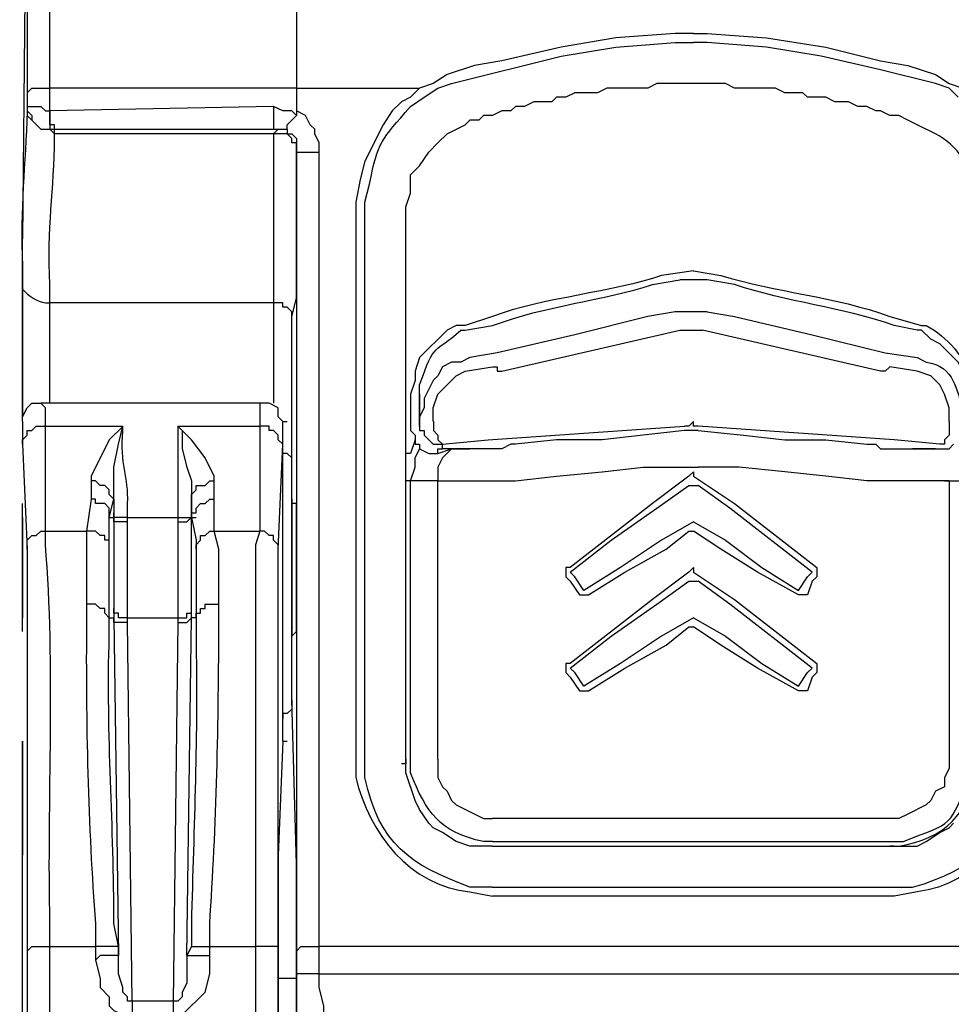
# Model space of a CAD drawing. Units: millimetres. Extents: x 0 to 3022, y 0 to 2100.
# Drawn here: x 1469 to 1504, y 1329 to 1365 of the extents above; entities that cross this region are included whole.
import ezdxf

# ---------------------------------------------------------------- set-up
doc = ezdxf.new("R2010")
doc.units = ezdxf.units.MM
doc.header["$LTSCALE"] = 7.5
doc.layers.add('TK1', color=7, linetype='Continuous', lineweight=25)

msp = doc.modelspace()

# ---------------------------------------------------------------- linework, layer by layer
at = {"layer": 'TK1'}
for p, q in [((1494.54, 1364.175), (1494.032, 1364.175)), ((1496.743, 1364.005), (1494.54, 1364.175)), ((1498.774, 1363.666), (1496.743, 1364.005)), ((1500.976, 1363.158), (1498.774, 1363.666)), ((1503.007, 1362.65), (1500.976, 1363.158)), ((1491.323, 1352.999), (1493.525, 1353.506)), ((1493.525, 1353.506), (1494.371, 1353.506)), ((1486.92, 1351.982), (1491.323, 1352.999)), ((1501.144, 1352.66), (1502.329, 1352.49)), ((1503.516, 1350.12), (1503.516, 1349.611)), ((1503.516, 1349.611), (1503.346, 1349.442)), ((1503.346, 1349.442), (1503.346, 1349.272)), ((1503.346, 1349.272), (1503.177, 1349.272)), ((1495.388, 1346.902), (1494.201, 1347.748)), ((1503.516, 1347.918), (1503.516, 1337.589)), ((1498.435, 1344.532), (1495.388, 1346.902)), ((1495.388, 1343.345), (1494.201, 1344.193)), ((1498.435, 1340.975), (1495.388, 1343.345)), ((1484.55, 1337.589), (1484.55, 1336.911)), ((1503.516, 1337.589), (1503.516, 1337.25)), ((1503.516, 1337.25), (1503.346, 1336.911)), ((1484.55, 1336.911), (1484.719, 1336.572)), ((1503.346, 1336.911), (1503.346, 1336.572)), ((1484.719, 1336.572), (1484.889, 1336.403)), ((1484.889, 1336.403), (1485.058, 1336.065)), ((1503.007, 1336.403), (1502.838, 1336.065)), ((1503.346, 1336.572), (1503.007, 1336.403)), ((1485.058, 1336.065), (1485.228, 1335.896)), ((1502.838, 1336.065), (1502.668, 1335.896)), ((1485.228, 1335.896), (1486.243, 1335.387)), ((1501.992, 1335.557), (1501.653, 1335.387)), ((1502.668, 1335.896), (1501.992, 1335.557)), ((1486.243, 1335.387), (1486.582, 1335.387)), ((1501.653, 1335.387), (1501.314, 1335.387)), ((1503.516, 1335.048), (1503.685, 1335.218)), ((1502.668, 1334.541), (1503.177, 1334.879)), ((1503.177, 1334.879), (1503.516, 1335.048)), ((1502.33, 1334.372), (1502.668, 1334.541)), ((1486.582, 1334.372), (1501.483, 1334.372)), ((1501.483, 1334.372), (1502.33, 1334.372))]:
    msp.add_line(p, q, dxfattribs=at)
for points in [[(1469.31, 1374.842), (1469.14, 1356.893)], [(1470.157, 1362.481), (1470.157, 1373.318), (1479.301, 1373.487)], [(1469.31, 1373.148), (1469.31, 1362.311)], [(1494.033, 1364.514), (1493.355, 1364.514), (1491.153, 1364.344), (1489.122, 1364.005), (1486.92, 1363.497), (1485.904, 1363.327), (1484.889, 1362.989)], [(1494.033, 1364.514), (1494.54, 1364.514), (1496.743, 1364.344), (1498.943, 1364.005), (1500.976, 1363.497), (1501.992, 1363.327), (1503.007, 1362.989)], [(1485.058, 1362.65), (1489.122, 1363.666), (1491.153, 1364.005), (1493.355, 1364.175), (1494.033, 1364.175)], [(1484.889, 1362.989), (1484.38, 1362.65), (1483.873, 1362.481)], [(1503.007, 1362.989), (1503.516, 1362.65), (1504.023, 1362.481)], [(1484.043, 1362.142), (1484.55, 1362.481), (1485.058, 1362.65)], [(1502.329, 1361.126), (1501.992, 1361.296), (1501.653, 1361.465), (1501.314, 1361.465), (1500.975, 1361.635), (1500.805, 1361.635), (1500.467, 1361.803), (1500.128, 1361.803), (1499.789, 1361.972), (1499.282, 1361.972), (1498.943, 1362.142), (1498.265, 1362.142), (1498.096, 1362.311), (1497.419, 1362.311), (1497.08, 1362.481), (1495.556, 1362.481), (1495.218, 1362.65), (1492.677, 1362.65), (1492.338, 1362.481), (1490.816, 1362.481), (1490.477, 1362.311), (1489.629, 1362.311), (1489.292, 1362.142), (1488.953, 1362.142), (1488.783, 1361.972), (1488.105, 1361.972), (1487.767, 1361.803), (1487.428, 1361.803), (1487.259, 1361.635), (1486.92, 1361.635), (1486.582, 1361.465), (1486.243, 1361.465), (1486.074, 1361.296), (1485.735, 1361.296), (1485.565, 1361.126)], [(1503.853, 1362.142), (1503.516, 1362.481), (1503.007, 1362.65)], [(1469.31, 1362.311), (1469.479, 1362.481), (1470.156, 1362.481)], [(1469.31, 1362.311), (1469.31, 1361.972)], [(1479.301, 1362.481), (1470.156, 1362.481)], [(1470.157, 1361.635), (1470.157, 1361.635), (1470.157, 1362.481)], [(1479.302, 1362.481), (1479.302, 1361.635)], [(1469.31, 1361.972), (1469.31, 1361.635), (1469.479, 1361.465), (1469.479, 1361.296), (1469.818, 1360.957), (1470.156, 1360.957)], [(1469.31, 1361.972), (1469.31, 1361.803), (1469.818, 1361.803), (1469.987, 1361.635), (1470.156, 1361.635)], [(1469.31, 1361.972), (1469.31, 1361.803)], [(1469.31, 1361.803), (1469.31, 1361.465), (1469.818, 1360.957), (1470.156, 1360.957), (1470.326, 1360.787)], [(1470.326, 1360.957), (1470.326, 1361.126), (1470.156, 1361.126), (1470.156, 1361.635)], [(1470.156, 1361.635), (1470.156, 1360.957)], [(1478.455, 1361.803), (1470.157, 1361.635)], [(1479.301, 1361.465), (1479.131, 1361.635), (1478.792, 1361.635), (1478.453, 1361.803)], [(1478.455, 1361.803), (1478.455, 1360.957), (1478.624, 1360.957)], [(1478.962, 1360.957), (1478.962, 1361.126), (1479.301, 1361.465)], [(1479.301, 1361.635), (1479.301, 1361.465)], [(1507.749, 1330.647), (1480.148, 1330.647), (1480.148, 1360.111), (1480.148, 1360.448), (1479.979, 1360.787), (1479.979, 1360.957), (1479.809, 1361.126), (1479.64, 1361.465), (1479.302, 1361.635)], [(1483.365, 1358.078), (1483.534, 1358.587), (1483.534, 1359.263), (1483.873, 1359.602), (1484.211, 1360.111), (1484.55, 1360.448), (1484.889, 1360.787), (1485.565, 1361.126)], [(1470.156, 1360.957), (1470.326, 1360.957)], [(1470.326, 1360.957), (1478.623, 1360.957)], [(1470.326, 1360.787), (1470.326, 1360.957)], [(1478.455, 1360.787), (1470.326, 1360.787)], [(1478.624, 1360.957), (1478.453, 1360.787)], [(1479.301, 1360.111), (1479.301, 1360.448), (1479.131, 1360.448), (1479.131, 1360.618), (1478.962, 1360.787), (1478.453, 1360.787)], [(1478.624, 1360.957), (1478.962, 1360.957)], [(1478.962, 1360.957), (1478.962, 1360.787), (1479.131, 1360.787), (1479.301, 1360.618), (1479.301, 1360.111)], [(1479.301, 1360.111), (1479.301, 1330.477)], [(1479.301, 1360.111), (1480.147, 1360.111)], [(1481.84, 1337.589), (1481.84, 1358.248)], [(1483.365, 1337.42), (1483.365, 1358.078)], [(1483.365, 1337.589), (1483.365, 1358.078)], [(1494.54, 1355.369), (1493.523, 1355.369)], [(1469.142, 1355.199), (1469.142, 1350.289)], [(1470.157, 1350.797), (1470.157, 1354.523)], [(1478.455, 1354.523), (1470.157, 1354.523)], [(1478.455, 1354.523), (1478.455, 1350.797)], [(1479.131, 1354.014), (1479.131, 1354.184), (1478.962, 1354.353), (1478.792, 1354.353), (1478.792, 1354.523), (1478.455, 1354.523)], [(1493.355, 1354.184), (1492.34, 1354.014), (1489.63, 1353.336), (1486.752, 1352.66)], [(1494.54, 1354.184), (1493.355, 1354.184)], [(1494.54, 1354.184), (1495.557, 1354.014), (1498.435, 1353.336), (1501.144, 1352.66)], [(1485.565, 1353.675), (1485.228, 1353.675), (1484.889, 1353.506), (1483.872, 1352.49), (1483.704, 1351.982), (1483.704, 1351.644), (1483.534, 1351.136)], [(1500.976, 1351.982), (1496.573, 1352.999), (1494.371, 1353.506)], [(1504.023, 1351.136), (1504.023, 1351.982), (1503.853, 1352.321), (1503.177, 1352.999), (1502.838, 1353.168), (1502.499, 1353.506), (1502.329, 1353.506)], [(1485.735, 1352.49), (1485.396, 1352.321), (1485.057, 1352.321), (1484.719, 1352.151), (1484.55, 1351.814), (1484.38, 1351.644), (1484.041, 1350.966), (1484.041, 1350.627), (1483.872, 1350.289)], [(1486.752, 1352.66), (1485.735, 1352.49)], [(1484.38, 1350.12), (1484.38, 1350.459), (1484.38, 1350.627), (1484.55, 1351.136), (1485.228, 1351.814), (1485.565, 1351.982), (1486.582, 1352.151)], [(1486.582, 1352.151), (1486.752, 1352.151), (1486.752, 1351.982), (1486.921, 1351.982)], [(1501.314, 1352.151), (1501.144, 1351.982), (1500.976, 1351.982)], [(1502.33, 1351.982), (1501.314, 1352.151)], [(1503.516, 1350.459), (1503.516, 1350.627), (1503.346, 1351.136), (1503.177, 1351.475), (1502.838, 1351.814), (1502.329, 1351.982)], [(1483.534, 1351.136), (1483.534, 1349.95)], [(1483.872, 1351.136), (1483.872, 1350.289)], [(1483.872, 1349.95), (1483.872, 1351.136)], [(1469.14, 1350.12), (1469.14, 1350.289), (1469.309, 1350.627), (1469.478, 1350.797), (1469.817, 1350.797)], [(1477.946, 1350.797), (1469.817, 1350.797)], [(1469.987, 1349.95), (1469.987, 1350.627), (1469.817, 1350.797)], [(1477.945, 1350.797), (1477.945, 1349.95)], [(1478.792, 1350.12), (1478.623, 1350.289), (1478.623, 1350.627), (1478.284, 1350.797), (1477.945, 1350.797)], [(1483.872, 1350.289), (1483.872, 1349.95)], [(1503.516, 1350.12), (1503.516, 1350.459)], [(1469.14, 1349.272), (1469.14, 1349.442), (1469.31, 1349.611), (1469.31, 1349.781), (1469.479, 1349.781), (1469.649, 1349.95), (1469.987, 1349.95)], [(1469.142, 1350.12), (1469.142, 1349.95)], [(1469.987, 1346.056), (1469.987, 1349.95)], [(1469.987, 1349.95), (1472.865, 1349.95)], [(1472.867, 1349.95), (1472.358, 1349.442), (1471.68, 1348.087), (1471.68, 1347.918), (1471.68, 1347.241)], [(1472.526, 1347.241), (1472.526, 1348.426), (1472.696, 1349.272), (1472.865, 1349.95)], [(1476.253, 1347.918), (1476.253, 1348.087), (1475.914, 1348.765), (1475.406, 1349.442), (1474.898, 1349.95), (1477.946, 1349.95)], [(1474.898, 1349.95), (1475.066, 1349.781), (1475.066, 1349.103), (1475.236, 1348.426), (1475.405, 1347.918), (1475.405, 1347.241)], [(1477.946, 1349.95), (1477.946, 1346.056)], [(1478.792, 1349.272), (1478.623, 1349.442), (1478.623, 1349.611), (1478.453, 1349.781), (1478.285, 1349.781), (1478.285, 1349.95), (1477.946, 1349.95)], [(1478.623, 1345.378), (1478.792, 1349.272), (1478.792, 1350.12), (1478.962, 1350.12)], [(1478.792, 1347.072), (1478.792, 1350.12)], [(1483.534, 1349.95), (1483.534, 1349.781), (1483.704, 1349.611), (1483.704, 1349.442)], [(1483.872, 1349.95), (1483.872, 1349.781), (1484.041, 1349.781), (1484.041, 1349.611), (1484.38, 1349.272), (1484.719, 1349.272)], [(1484.382, 1350.12), (1484.382, 1349.781), (1484.55, 1349.611), (1484.55, 1349.442), (1484.719, 1349.272)], [(1486.413, 1349.442), (1493.694, 1349.95)], [(1493.694, 1349.781), (1492.17, 1349.611), (1490.646, 1349.442), (1488.953, 1349.442), (1487.428, 1349.272)], [(1494.201, 1349.781), (1493.693, 1349.781)], [(1494.201, 1349.95), (1494.033, 1349.95), (1494.033, 1350.12), (1493.864, 1349.95), (1493.694, 1349.95)], [(1501.483, 1349.442), (1494.201, 1349.95)], [(1494.201, 1349.781), (1495.895, 1349.611), (1497.419, 1349.442), (1498.943, 1349.442), (1500.467, 1349.272)], [(1483.704, 1349.442), (1483.535, 1348.935), (1483.366, 1348.935)], [(1483.704, 1349.442), (1483.704, 1349.272)], [(1483.704, 1349.442), (1483.704, 1349.442)], [(1483.704, 1349.272), (1483.704, 1349.442)], [(1484.719, 1349.272), (1486.413, 1349.442)], [(1503.177, 1349.272), (1501.483, 1349.442)], [(1479.133, 1348.596), (1479.133, 1348.765), (1478.963, 1348.935), (1478.794, 1348.935), (1478.794, 1349.103)], [(1483.534, 1347.918), (1483.704, 1348.426), (1483.704, 1348.765), (1483.872, 1349.103)], [(1483.704, 1349.272), (1483.872, 1349.272), (1483.872, 1349.103)], [(1483.872, 1349.103), (1484.211, 1348.935), (1484.55, 1348.935)], [(1484.55, 1348.935), (1485.058, 1349.103), (1484.719, 1348.765), (1484.55, 1348.426), (1484.55, 1347.918)], [(1484.55, 1348.935), (1484.55, 1349.103), (1484.719, 1349.103)], [(1487.428, 1349.272), (1487.259, 1349.272), (1486.92, 1349.103), (1485.904, 1349.103), (1485.735, 1349.103), (1485.058, 1349.103), (1484.719, 1349.103), (1484.719, 1349.272)], [(1485.058, 1349.103), (1485.058, 1349.103)], [(1485.058, 1349.103), (1485.735, 1349.103)], [(1500.467, 1349.272), (1500.805, 1349.272), (1500.975, 1349.103), (1502.161, 1349.103)], [(1502.161, 1349.103), (1502.838, 1349.103)], [(1502.161, 1349.103), (1502.329, 1349.103)], [(1503.007, 1349.103), (1502.161, 1349.103)], [(1502.838, 1349.103), (1503.177, 1349.103)], [(1503.007, 1349.103), (1502.838, 1349.103)], [(1503.177, 1349.103), (1503.516, 1349.103), (1503.685, 1349.272)], [(1487.428, 1347.918), (1488.953, 1348.087), (1490.646, 1348.257), (1492.17, 1348.426), (1493.864, 1348.426), (1494.201, 1348.426)], [(1500.467, 1347.918), (1498.943, 1348.087), (1497.419, 1348.257), (1495.726, 1348.426), (1494.201, 1348.426)], [(1494.033, 1348.257), (1493.864, 1348.087), (1492.509, 1347.072), (1489.461, 1344.701), (1489.292, 1344.701), (1489.292, 1344.362), (1489.461, 1344.193), (1489.8, 1343.684), (1490.138, 1343.684), (1491.492, 1344.532), (1493.016, 1345.378), (1493.864, 1346.056), (1494.033, 1346.056)], [(1494.033, 1348.257), (1494.033, 1348.087), (1495.557, 1347.072), (1498.604, 1344.701)], [(1472.528, 1347.241), (1472.357, 1347.411), (1472.357, 1347.58), (1472.189, 1347.748), (1472.019, 1347.748), (1471.85, 1347.918), (1471.68, 1347.918)], [(1475.405, 1347.241), (1475.405, 1347.411), (1475.575, 1347.58), (1475.575, 1347.748), (1475.914, 1347.748), (1476.083, 1347.918), (1476.253, 1347.918)], [(1476.253, 1347.241), (1476.253, 1347.918)], [(1483.534, 1347.918), (1483.365, 1347.918)], [(1483.534, 1337.589), (1483.534, 1347.918)], [(1484.55, 1347.918), (1483.534, 1347.918)], [(1484.55, 1347.918), (1484.55, 1347.918)], [(1484.55, 1337.589), (1484.55, 1347.918)], [(1489.461, 1344.532), (1490.985, 1345.717), (1492.677, 1346.902), (1493.864, 1347.748)], [(1493.864, 1347.748), (1494.201, 1347.748)], [(1503.514, 1347.918), (1503.346, 1347.918)], [(1503.346, 1347.918), (1503.516, 1347.918)], [(1503.516, 1347.918), (1504.362, 1347.918)], [(1471.68, 1347.241), (1471.511, 1346.056)], [(1472.358, 1346.563), (1472.358, 1346.902), (1472.189, 1347.072), (1471.85, 1347.072), (1471.85, 1347.241), (1471.68, 1347.241)], [(1472.358, 1346.563), (1472.528, 1347.241)], [(1472.526, 1347.241), (1472.526, 1346.733), (1472.526, 1346.563)], [(1475.405, 1347.241), (1475.405, 1346.563)], [(1475.405, 1346.563), (1475.405, 1346.733), (1475.405, 1347.241)], [(1475.406, 1346.563), (1475.406, 1346.733), (1475.576, 1346.733), (1475.576, 1346.902), (1475.744, 1347.072), (1475.914, 1347.072), (1476.083, 1347.241), (1476.253, 1347.241)], [(1476.253, 1346.056), (1476.253, 1347.241)], [(1469.14, 1342.33), (1469.14, 1347.072)], [(1472.358, 1345.378), (1472.358, 1346.563), (1472.528, 1346.563), (1472.528, 1343.177), (1472.528, 1342.838)], [(1473.035, 1346.563), (1472.526, 1346.563), (1472.526, 1346.733)], [(1473.035, 1346.394), (1472.526, 1346.394), (1472.526, 1346.563)], [(1473.035, 1346.394), (1473.035, 1346.563), (1474.898, 1346.563)], [(1474.897, 1346.563), (1475.405, 1346.563), (1475.405, 1346.733)], [(1474.898, 1346.394), (1475.237, 1346.394), (1475.405, 1346.563)], [(1474.898, 1346.563), (1474.898, 1346.394)], [(1475.406, 1346.563), (1475.576, 1345.717), (1475.576, 1345.378)], [(1475.406, 1342.838), (1475.406, 1343.177), (1475.406, 1346.563), (1475.576, 1346.563)], [(1473.035, 1342.838), (1473.035, 1346.394)], [(1474.898, 1346.394), (1474.898, 1342.838)], [(1494.033, 1346.394), (1492.847, 1345.717), (1491.324, 1344.7), (1489.968, 1343.854)], [(1494.033, 1346.394), (1495.218, 1345.717), (1496.573, 1344.7), (1497.928, 1343.854)], [(1469.31, 1345.378), (1469.31, 1345.717), (1469.479, 1345.887), (1469.649, 1345.887), (1469.818, 1346.056), (1469.987, 1346.056)], [(1469.987, 1346.056), (1471.511, 1346.056), (1471.511, 1343.345)], [(1472.358, 1345.378), (1472.358, 1345.717), (1472.189, 1345.717), (1472.189, 1345.887), (1472.019, 1345.887), (1471.85, 1346.056), (1471.511, 1346.056)], [(1475.576, 1345.378), (1475.576, 1345.548), (1475.744, 1345.717), (1475.744, 1345.887), (1475.914, 1345.887), (1476.083, 1346.056), (1476.253, 1346.056)], [(1478.623, 1345.378), (1478.623, 1345.548), (1478.453, 1345.717), (1478.453, 1345.887), (1478.284, 1345.887), (1478.114, 1346.056), (1477.946, 1346.056)], [(1497.928, 1343.684), (1496.404, 1344.532), (1495.049, 1345.378), (1494.033, 1346.056)], [(1472.358, 1342.838), (1472.358, 1345.378)], [(1475.576, 1345.378), (1475.576, 1342.838)], [(1494.033, 1344.701), (1493.864, 1344.532), (1492.509, 1343.515), (1489.461, 1341.145), (1489.292, 1341.145), (1489.292, 1340.806), (1489.461, 1340.636), (1489.8, 1340.129), (1490.138, 1340.129), (1491.492, 1340.975), (1493.016, 1341.823), (1493.864, 1342.499), (1494.033, 1342.499)], [(1489.461, 1344.701), (1489.461, 1344.701)], [(1489.461, 1344.701), (1489.461, 1344.701)], [(1494.033, 1344.701), (1494.033, 1344.532), (1495.557, 1343.515), (1498.604, 1341.145)], [(1498.604, 1344.701), (1498.604, 1344.362)], [(1489.461, 1344.532), (1489.461, 1344.532)], [(1489.968, 1343.854), (1489.63, 1344.362), (1489.461, 1344.532)], [(1497.928, 1343.854), (1498.267, 1344.362), (1498.435, 1344.532)], [(1498.604, 1344.362), (1498.435, 1344.193), (1498.267, 1343.684)], [(1498.604, 1344.532), (1498.604, 1344.362)], [(1498.604, 1344.532), (1498.604, 1344.532)], [(1489.461, 1340.975), (1490.985, 1342.16), (1492.677, 1343.345), (1493.864, 1344.193)], [(1493.864, 1344.193), (1494.201, 1344.193)], [(1489.968, 1343.684), (1490.138, 1343.684)], [(1498.267, 1343.684), (1497.928, 1343.684)], [(1497.928, 1343.684), (1497.928, 1343.684)], [(1497.928, 1343.684), (1497.928, 1343.684)], [(1472.358, 1342.838), (1472.189, 1343.008), (1472.189, 1343.177), (1472.019, 1343.177), (1471.85, 1343.345), (1471.511, 1343.345)], [(1475.575, 1342.838), (1475.575, 1343.008), (1475.744, 1343.008), (1475.744, 1343.177), (1475.914, 1343.177), (1475.914, 1343.345), (1476.422, 1343.345)], [(1473.035, 1342.838), (1472.696, 1342.838), (1472.696, 1343.008), (1472.528, 1343.008), (1472.528, 1343.177)], [(1474.898, 1342.838), (1475.237, 1342.838), (1475.237, 1343.008), (1475.406, 1343.008), (1475.406, 1343.177)], [(1472.358, 1342.838), (1472.528, 1342.838)], [(1473.035, 1342.669), (1472.526, 1342.669), (1472.526, 1342.838)], [(1472.528, 1342.838), (1472.696, 1330.308)], [(1473.035, 1342.669), (1473.035, 1342.838), (1474.898, 1342.838), (1474.898, 1342.669)], [(1473.204, 1328.614), (1473.035, 1342.669)], [(1474.898, 1342.669), (1474.728, 1328.614)], [(1474.898, 1342.669), (1475.237, 1342.669), (1475.405, 1342.838)], [(1475.237, 1330.308), (1475.405, 1342.838)], [(1475.575, 1342.838), (1475.405, 1342.838)], [(1494.033, 1342.838), (1492.847, 1342.16), (1491.324, 1341.145), (1489.968, 1340.299)], [(1494.033, 1342.838), (1495.218, 1342.16), (1496.573, 1341.145), (1497.928, 1340.299)], [(1497.928, 1340.129), (1496.404, 1340.975), (1495.049, 1341.823), (1494.033, 1342.499)], [(1478.792, 1338.266), (1478.792, 1342.33)], [(1489.461, 1341.145), (1489.461, 1341.145)], [(1489.461, 1341.145), (1489.461, 1341.145)], [(1498.604, 1341.145), (1498.604, 1340.806)], [(1489.461, 1340.975), (1489.461, 1340.975)], [(1489.968, 1340.299), (1489.63, 1340.806), (1489.461, 1340.975)], [(1497.928, 1340.299), (1498.267, 1340.806), (1498.435, 1340.975)], [(1498.604, 1340.806), (1498.435, 1340.636), (1498.267, 1340.129)], [(1498.604, 1340.975), (1498.604, 1340.806)], [(1498.604, 1340.975), (1498.604, 1340.975)], [(1489.968, 1340.129), (1490.138, 1340.129)], [(1498.267, 1340.129), (1497.928, 1340.129)], [(1497.928, 1340.129), (1497.928, 1340.129)], [(1497.928, 1340.129), (1497.928, 1340.129)], [(1479.133, 1339.79), (1479.133, 1339.451), (1478.963, 1339.282), (1478.794, 1339.282), (1478.794, 1339.114)], [(1469.14, 1338.266), (1469.14, 1334.033)], [(1469.14, 1323.703), (1469.14, 1323.026), (1469.14, 1324.042), (1469.14, 1338.266)], [(1478.792, 1338.266), (1478.962, 1338.266)], [(1483.365, 1337.42), (1483.195, 1337.42)], [(1483.365, 1337.589), (1483.365, 1337.42)], [(1486.582, 1334.372), (1485.735, 1334.372), (1485.228, 1334.541), (1484.719, 1334.879), (1484.38, 1335.048), (1484.211, 1335.218), (1483.873, 1335.726), (1483.704, 1336.065), (1483.365, 1337.081), (1483.365, 1337.42)], [(1501.314, 1335.387), (1486.581, 1335.387)], [(1486.582, 1334.541), (1501.314, 1334.541)], [(1486.582, 1334.372), (1486.752, 1334.372)], [(1501.483, 1334.372), (1501.314, 1334.372)], [(1486.582, 1332.848), (1501.483, 1332.848)], [(1501.484, 1332.509), (1486.582, 1332.509)], [(1469.31, 1330.477), (1469.479, 1330.647), (1470.156, 1330.647)], [(1472.696, 1330.645), (1471.85, 1330.645)], [(1472.696, 1330.308), (1472.696, 1330.645)], [(1475.405, 1330.645), (1475.237, 1330.308)], [(1475.405, 1330.645), (1476.083, 1330.645)], [(1478.623, 1330.477), (1478.623, 1330.645), (1477.777, 1330.645)], [(1478.623, 1322.179), (1478.623, 1330.477)], [(1479.301, 1330.477), (1479.47, 1330.647), (1480.147, 1330.647)], [(1479.301, 1330.477), (1479.301, 1329.63)], [(1480.147, 1329.63), (1480.147, 1330.647)], [(1472.696, 1330.308), (1472.019, 1330.308), (1471.85, 1330.138)], [(1473.204, 1328.614), (1473.035, 1328.614), (1473.035, 1328.784), (1472.865, 1328.953), (1472.865, 1329.123), (1472.696, 1329.63), (1472.696, 1330.308)], [(1475.237, 1330.308), (1475.237, 1329.291), (1475.067, 1328.953), (1475.067, 1328.784), (1474.898, 1328.614), (1474.728, 1328.614)], [(1475.237, 1330.308), (1476.083, 1330.308)], [(1469.31, 1329.46), (1469.31, 1326.414)], [(1478.623, 1329.46), (1478.623, 1322.857), (1478.623, 1322.687), (1478.623, 1322.18)], [(1479.302, 1329.46), (1478.624, 1329.46)], [(1480.147, 1329.63), (1479.301, 1329.63)], [(1482.179, 1323.196), (1482.01, 1323.196), (1482.01, 1323.535), (1481.84, 1323.535), (1481.84, 1323.703), (1481.671, 1323.872), (1481.671, 1324.211), (1481.332, 1324.55), (1481.332, 1324.889), (1480.994, 1325.566), (1480.825, 1325.736), (1480.825, 1326.075), (1480.655, 1326.244), (1480.655, 1326.582), (1480.486, 1326.921), (1480.486, 1327.26), (1480.316, 1327.936), (1480.316, 1328.445), (1480.147, 1329.123), (1480.147, 1329.63)], [(1480.147, 1329.63), (1507.749, 1329.63)], [(1473.204, 1328.614), (1473.204, 1328.106)], [(1474.728, 1328.614), (1473.204, 1328.614)], [(1474.728, 1328.614), (1474.728, 1328.106)]]:
    msp.add_lwpolyline(points, dxfattribs=at)
for points, knots in [([(1479.301, 1373.487), (1479.301, 1373.487), (1479.301, 1372.133), (1479.301, 1372.133), (1479.301, 1369.367), (1479.301, 1366.601), (1479.301, 1363.836), (1479.301, 1363.836), (1479.301, 1362.481), (1479.301, 1362.481)], [0, 0, 0, 0, 1, 1, 1, 2, 2, 2, 3, 3, 3, 3]), ([(1479.302, 1362.481), (1479.302, 1362.481), (1483.873, 1362.481), (1483.873, 1362.481), (1483.873, 1362.481), (1483.535, 1362.142), (1483.535, 1362.142), (1483.535, 1362.142), (1483.196, 1361.972), (1483.196, 1361.972), (1483.196, 1361.972), (1482.857, 1361.635), (1482.857, 1361.635), (1482.857, 1361.635), (1482.518, 1361.126), (1482.518, 1361.126), (1482.518, 1361.126), (1481.842, 1359.772), (1481.842, 1359.772), (1481.842, 1359.772), (1481.672, 1359.094), (1481.672, 1359.094), (1481.672, 1359.094), (1481.503, 1358.248), (1481.503, 1358.248), (1481.503, 1358.248), (1481.503, 1337.589), (1481.503, 1337.589), (1481.503, 1337.589), (1481.503, 1336.911), (1481.503, 1336.911), (1482.009, 1334.846), (1483.49, 1332.89), (1485.736, 1332.678), (1485.736, 1332.678), (1486.582, 1332.509), (1486.582, 1332.509)], [0, 0, 0, 0, 1, 1, 1, 2, 2, 2, 3, 3, 3, 4, 4, 4, 5, 5, 5, 6, 6, 6, 7, 7, 7, 8, 8, 8, 9, 9, 9, 10, 10, 10, 11, 11, 11, 12, 12, 12, 12]), ([(1481.84, 1358.248), (1481.84, 1358.248), (1482.01, 1358.926), (1482.01, 1358.926), (1482.331, 1360.534), (1482.447, 1360.536), (1483.534, 1361.803), (1483.534, 1361.803), (1484.043, 1362.142), (1484.043, 1362.142)], [0, 0, 0, 0, 1, 1, 1, 2, 2, 2, 3, 3, 3, 3]), ([(1469.31, 1361.803), (1469.31, 1361.803), (1469.31, 1361.635), (1469.31, 1361.635), (1469.256, 1359.627), (1469.033, 1358.059), (1469.14, 1355.877), (1469.14, 1355.877), (1469.14, 1355.199), (1469.14, 1355.199)], [0, 0, 0, 0, 1, 1, 1, 2, 2, 2, 3, 3, 3, 3]), ([(1504.531, 1358.078), (1504.531, 1358.078), (1504.531, 1358.587), (1504.531, 1358.587), (1504.446, 1359.449), (1503.794, 1360.412), (1503.007, 1360.787), (1503.007, 1360.787), (1502.329, 1361.126), (1502.329, 1361.126)], [0, 0, 0, 0, 1, 1, 1, 2, 2, 2, 3, 3, 3, 3]), ([(1470.157, 1354.523), (1470.157, 1354.523), (1470.157, 1355.199), (1470.157, 1355.199), (1470.027, 1357.276), (1470.326, 1358.733), (1470.326, 1360.618), (1470.326, 1360.618), (1470.326, 1360.787), (1470.326, 1360.787)], [0, 0, 0, 0, 1, 1, 1, 2, 2, 2, 3, 3, 3, 3]), ([(1478.455, 1360.787), (1478.455, 1360.787), (1478.455, 1360.618), (1478.455, 1360.618), (1478.455, 1358.813), (1478.455, 1357.006), (1478.455, 1355.199), (1478.455, 1355.199), (1478.455, 1354.523), (1478.455, 1354.523)], [0, 0, 0, 0, 1, 1, 1, 2, 2, 2, 3, 3, 3, 3]), ([(1479.301, 1325.905), (1479.301, 1325.905), (1479.301, 1325.736), (1479.301, 1325.736), (1479.301, 1325.736), (1479.301, 1326.414), (1479.301, 1326.414), (1479.301, 1326.414), (1479.301, 1329.46), (1479.301, 1329.46), (1479.301, 1329.46), (1479.301, 1329.969), (1479.301, 1329.969), (1479.301, 1331.097), (1479.301, 1332.226), (1479.301, 1333.356), (1479.301, 1333.356), (1479.301, 1333.694), (1479.301, 1333.694), (1479.301, 1333.694), (1479.131, 1339.79), (1479.131, 1339.79), (1479.131, 1339.79), (1479.131, 1340.129), (1479.131, 1340.129), (1479.131, 1342.838), (1479.131, 1345.548), (1479.131, 1348.257), (1479.131, 1348.257), (1479.131, 1348.596), (1479.131, 1348.596), (1479.131, 1348.596), (1479.131, 1354.014), (1479.131, 1354.014), (1479.131, 1354.014), (1479.301, 1354.692), (1479.301, 1354.692), (1479.301, 1356.441), (1479.301, 1358.191), (1479.301, 1359.941), (1479.301, 1359.941), (1479.301, 1360.111), (1479.301, 1360.111), (1479.301, 1360.111), (1479.47, 1360.111), (1479.47, 1360.111)], [0, 0, 0, 0, 1, 1, 1, 2, 2, 2, 3, 3, 3, 4, 4, 4, 5, 5, 5, 6, 6, 6, 7, 7, 7, 8, 8, 8, 9, 9, 9, 10, 10, 10, 11, 11, 11, 12, 12, 12, 13, 13, 13, 14, 14, 14, 15, 15, 15, 15]), ([(1469.14, 1350.12), (1469.14, 1350.12), (1469.14, 1352.321), (1469.14, 1352.321), (1469.14, 1352.321), (1469.14, 1352.829), (1469.14, 1352.829), (1469.14, 1354.014), (1469.14, 1355.199), (1469.14, 1356.384), (1469.14, 1356.384), (1469.14, 1356.893), (1469.14, 1356.893)], [0, 0, 0, 0, 1, 1, 1, 2, 2, 2, 3, 3, 3, 4, 4, 4, 4]), ([(1494.032, 1355.708), (1494.032, 1355.708), (1492.847, 1355.538), (1492.847, 1355.538), (1491.109, 1354.92), (1488.414, 1354.709), (1486.582, 1354.014), (1486.582, 1354.014), (1485.565, 1353.675), (1485.565, 1353.675)], [0, 0, 0, 0, 1, 1, 1, 2, 2, 2, 3, 3, 3, 3]), ([(1494.032, 1355.708), (1494.032, 1355.708), (1495.049, 1355.538), (1495.049, 1355.538), (1497.101, 1354.9), (1499.285, 1354.76), (1501.314, 1354.014), (1501.314, 1354.014), (1502.499, 1353.675), (1502.499, 1353.675)], [0, 0, 0, 0, 1, 1, 1, 2, 2, 2, 3, 3, 3, 3]), ([(1502.329, 1353.506), (1502.329, 1353.506), (1501.483, 1353.675), (1501.483, 1353.675), (1499.555, 1354.362), (1497.492, 1354.539), (1495.556, 1355.199), (1495.556, 1355.199), (1494.54, 1355.369), (1494.54, 1355.369)], [0, 0, 0, 0, 1, 1, 1, 2, 2, 2, 3, 3, 3, 3]), ([(1469.14, 1355.199), (1469.14, 1355.199), (1469.14, 1355.03), (1469.14, 1355.03), (1469.372, 1354.768), (1469.665, 1354.57), (1469.988, 1354.523), (1469.988, 1354.523), (1470.157, 1354.523), (1470.157, 1354.523)], [0, 0, 0, 0, 1, 1, 1, 2, 2, 2, 3, 3, 3, 3]), ([(1483.872, 1351.136), (1483.872, 1351.136), (1483.872, 1351.475), (1483.872, 1351.475), (1484.448, 1353.142), (1484.394, 1352.578), (1485.396, 1353.506), (1485.396, 1353.506), (1485.565, 1353.506), (1485.565, 1353.506)], [0, 0, 0, 0, 1, 1, 1, 2, 2, 2, 3, 3, 3, 3]), ([(1469.14, 1349.95), (1469.14, 1349.95), (1469.14, 1349.272), (1469.14, 1349.272), (1469.14, 1349.272), (1469.31, 1345.378), (1469.31, 1345.378), (1469.31, 1345.378), (1469.31, 1344.87), (1469.31, 1344.87), (1469.31, 1340.412), (1469.31, 1335.952), (1469.31, 1331.493), (1469.31, 1331.493), (1469.31, 1330.477), (1469.31, 1330.477)], [0, 0, 0, 0, 1, 1, 1, 2, 2, 2, 3, 3, 3, 4, 4, 4, 5, 5, 5, 5]), ([(1473.035, 1346.563), (1473.035, 1346.563), (1473.035, 1347.072), (1473.035, 1347.072), (1473.086, 1348.096), (1472.736, 1348.51), (1472.865, 1349.781), (1472.865, 1349.781), (1472.865, 1349.95), (1472.865, 1349.95)], [0, 0, 0, 0, 1, 1, 1, 2, 2, 2, 3, 3, 3, 3]), ([(1474.898, 1349.95), (1474.898, 1349.95), (1474.898, 1349.781), (1474.898, 1349.781), (1474.898, 1348.878), (1474.898, 1347.974), (1474.898, 1347.072), (1474.898, 1347.072), (1474.898, 1346.563), (1474.898, 1346.563)], [0, 0, 0, 0, 1, 1, 1, 2, 2, 2, 3, 3, 3, 3]), ([(1484.55, 1347.918), (1484.55, 1347.918), (1484.889, 1347.918), (1484.889, 1347.918), (1485.622, 1347.918), (1486.356, 1347.918), (1487.091, 1347.918), (1487.091, 1347.918), (1487.428, 1347.918), (1487.428, 1347.918)], [0, 0, 0, 0, 1, 1, 1, 2, 2, 2, 3, 3, 3, 3]), ([(1503.346, 1347.918), (1503.346, 1347.918), (1503.177, 1347.918), (1503.177, 1347.918), (1502.387, 1347.918), (1501.596, 1347.918), (1500.806, 1347.918), (1500.806, 1347.918), (1500.467, 1347.918), (1500.467, 1347.918)], [0, 0, 0, 0, 1, 1, 1, 2, 2, 2, 3, 3, 3, 3]), ([(1479.301, 1344.701), (1479.301, 1344.701), (1479.301, 1344.362), (1479.301, 1344.362), (1479.301, 1343.684), (1479.301, 1343.008), (1479.301, 1342.33), (1479.301, 1342.33), (1479.131, 1342.16), (1479.131, 1342.16), (1479.131, 1342.16), (1479.131, 1342.33), (1479.131, 1342.33), (1479.131, 1343.91), (1479.131, 1345.491), (1479.131, 1347.072), (1479.131, 1347.072), (1479.131, 1347.241), (1479.131, 1347.241), (1479.131, 1347.241), (1479.131, 1347.072), (1479.131, 1347.072), (1479.131, 1347.072), (1479.301, 1347.072), (1479.301, 1347.072), (1479.301, 1347.072), (1479.301, 1346.902), (1479.301, 1346.902), (1479.301, 1346.281), (1479.301, 1345.661), (1479.301, 1345.039), (1479.301, 1345.039), (1479.301, 1344.701), (1479.301, 1344.701)], [0, 0, 0, 0, 1, 1, 1, 2, 2, 2, 3, 3, 3, 4, 4, 4, 5, 5, 5, 6, 6, 6, 7, 7, 7, 8, 8, 8, 9, 9, 9, 10, 10, 10, 11, 11, 11, 11]), ([(1478.792, 1342.33), (1478.792, 1342.33), (1478.792, 1342.499), (1478.792, 1342.499), (1478.792, 1343.967), (1478.792, 1345.435), (1478.792, 1346.902), (1478.792, 1346.902), (1478.792, 1347.072), (1478.792, 1347.072)], [0, 0, 0, 0, 1, 1, 1, 2, 2, 2, 3, 3, 3, 3]), ([(1469.142, 1346.563), (1469.142, 1346.563), (1469.142, 1346.226), (1469.142, 1346.226), (1469.142, 1345.265), (1469.142, 1344.306), (1469.142, 1343.347), (1469.142, 1343.347), (1469.142, 1342.838), (1469.142, 1342.838)], [0, 0, 0, 0, 1, 1, 1, 2, 2, 2, 3, 3, 3, 3]), ([(1470.156, 1330.645), (1470.156, 1330.645), (1470.156, 1331.493), (1470.156, 1331.493), (1470.049, 1336.017), (1470.371, 1341.125), (1469.987, 1345.548), (1469.987, 1345.548), (1469.987, 1346.056), (1469.987, 1346.056)], [0, 0, 0, 0, 1, 1, 1, 2, 2, 2, 3, 3, 3, 3]), ([(1476.083, 1330.645), (1476.083, 1330.645), (1476.083, 1331.493), (1476.083, 1331.493), (1476.328, 1334.973), (1476.422, 1339.147), (1476.422, 1342.669), (1476.422, 1342.669), (1476.422, 1343.345), (1476.422, 1343.345), (1476.422, 1343.345), (1476.422, 1345.378), (1476.422, 1345.378), (1476.422, 1345.378), (1476.253, 1346.056), (1476.253, 1346.056), (1476.253, 1346.056), (1477.946, 1346.056), (1477.946, 1346.056)], [0, 0, 0, 0, 1, 1, 1, 2, 2, 2, 3, 3, 3, 4, 4, 4, 5, 5, 5, 6, 6, 6, 6]), ([(1477.946, 1346.056), (1477.946, 1346.056), (1477.777, 1345.548), (1477.777, 1345.548), (1477.777, 1340.862), (1477.777, 1336.178), (1477.777, 1331.493), (1477.777, 1331.493), (1477.777, 1330.645), (1477.777, 1330.645)], [0, 0, 0, 0, 1, 1, 1, 2, 2, 2, 3, 3, 3, 3]), ([(1478.623, 1330.477), (1478.623, 1330.477), (1478.623, 1331.493), (1478.623, 1331.493), (1478.623, 1335.952), (1478.623, 1340.412), (1478.623, 1344.87), (1478.623, 1344.87), (1478.623, 1345.378), (1478.623, 1345.378)], [0, 0, 0, 0, 1, 1, 1, 2, 2, 2, 3, 3, 3, 3]), ([(1471.511, 1343.345), (1471.511, 1343.345), (1471.511, 1342.669), (1471.511, 1342.669), (1471.483, 1339.071), (1471.564, 1335.051), (1471.85, 1331.493), (1471.85, 1331.493), (1471.85, 1330.645), (1471.85, 1330.645)], [0, 0, 0, 0, 1, 1, 1, 2, 2, 2, 3, 3, 3, 3]), ([(1472.696, 1330.645), (1472.696, 1330.645), (1472.526, 1331.493), (1472.526, 1331.493), (1472.541, 1335.113), (1472.238, 1338.463), (1472.357, 1342.16), (1472.357, 1342.16), (1472.357, 1342.838), (1472.357, 1342.838)], [0, 0, 0, 0, 1, 1, 1, 2, 2, 2, 3, 3, 3, 3]), ([(1475.575, 1342.838), (1475.575, 1342.838), (1475.575, 1342.16), (1475.575, 1342.16), (1475.652, 1338.484), (1475.493, 1335.125), (1475.405, 1331.493), (1475.405, 1331.493), (1475.405, 1330.645), (1475.405, 1330.645)], [0, 0, 0, 0, 1, 1, 1, 2, 2, 2, 3, 3, 3, 3]), ([(1478.792, 1338.266), (1478.792, 1338.266), (1478.623, 1334.033), (1478.623, 1334.033), (1478.623, 1334.033), (1478.623, 1333.694), (1478.623, 1333.694), (1478.623, 1332.452), (1478.623, 1331.21), (1478.623, 1329.969), (1478.623, 1329.969), (1478.623, 1329.46), (1478.623, 1329.46)], [0, 0, 0, 0, 1, 1, 1, 2, 2, 2, 3, 3, 3, 4, 4, 4, 4]), ([(1486.582, 1332.848), (1486.582, 1332.848), (1485.735, 1332.848), (1485.735, 1332.848), (1483.491, 1333.699), (1482.377, 1334.431), (1481.84, 1336.911), (1481.84, 1336.911), (1481.84, 1337.589), (1481.84, 1337.589)], [0, 0, 0, 0, 1, 1, 1, 2, 2, 2, 3, 3, 3, 3]), ([(1486.582, 1334.541), (1486.582, 1334.541), (1486.243, 1334.541), (1486.243, 1334.541), (1484.603, 1334.868), (1484.118, 1335.638), (1483.534, 1337.081), (1483.534, 1337.081), (1483.534, 1337.589), (1483.534, 1337.589)], [0, 0, 0, 0, 1, 1, 1, 2, 2, 2, 3, 3, 3, 3]), ([(1486.582, 1334.372), (1486.582, 1334.372), (1501.314, 1334.372), (1501.314, 1334.372), (1501.314, 1334.372), (1501.653, 1334.372), (1501.653, 1334.372), (1503.343, 1334.636), (1504.267, 1335.56), (1504.531, 1337.25), (1504.531, 1337.25), (1504.531, 1337.589), (1504.531, 1337.589)], [0, 0, 0, 0, 1, 1, 1, 2, 2, 2, 3, 3, 3, 4, 4, 4, 4]), ([(1501.314, 1334.541), (1501.314, 1334.541), (1501.822, 1334.541), (1501.822, 1334.541), (1503.749, 1335.306), (1503.459, 1334.973), (1504.362, 1337.081), (1504.362, 1337.081), (1504.362, 1337.589), (1504.362, 1337.589)], [0, 0, 0, 0, 1, 1, 1, 2, 2, 2, 3, 3, 3, 3]), ([(1506.394, 1337.589), (1506.394, 1337.589), (1506.394, 1336.911), (1506.394, 1336.911), (1505.993, 1334.862), (1504.544, 1332.941), (1502.33, 1332.678), (1502.33, 1332.678), (1501.484, 1332.509), (1501.484, 1332.509)], [0, 0, 0, 0, 1, 1, 1, 2, 2, 2, 3, 3, 3, 3]), ([(1469.31, 1330.477), (1469.31, 1330.477), (1469.31, 1327.429), (1469.31, 1327.429), (1469.183, 1313.719), (1469.55, 1299.773), (1469.14, 1286.111), (1469.14, 1286.111), (1469.14, 1285.942), (1469.14, 1285.942)], [0, 0, 0, 0, 1, 1, 1, 2, 2, 2, 3, 3, 3, 3]), ([(1469.818, 1285.096), (1469.818, 1285.096), (1469.987, 1285.096), (1469.987, 1285.096), (1469.987, 1285.096), (1469.987, 1285.265), (1469.987, 1285.265), (1470.253, 1299.175), (1470.142, 1312.987), (1470.156, 1326.921), (1470.156, 1326.921), (1470.156, 1330.647), (1470.156, 1330.647)], [0, 0, 0, 0, 1, 1, 1, 2, 2, 2, 3, 3, 3, 4, 4, 4, 4]), ([(1470.157, 1330.645), (1470.157, 1330.645), (1471.85, 1330.645), (1471.85, 1330.645), (1471.85, 1330.645), (1471.85, 1330.138), (1471.85, 1330.138), (1471.85, 1330.138), (1472.019, 1329.46), (1472.019, 1329.46), (1472.019, 1329.46), (1472.019, 1329.123), (1472.019, 1329.123), (1472.019, 1329.123), (1472.358, 1328.784), (1472.358, 1328.784), (1472.358, 1328.784), (1472.358, 1328.445), (1472.358, 1328.445), (1472.358, 1328.445), (1472.528, 1328.275), (1472.528, 1328.275), (1472.528, 1328.275), (1472.867, 1328.106), (1472.867, 1328.106), (1472.867, 1328.106), (1473.204, 1328.106), (1473.204, 1328.106), (1473.204, 1328.106), (1474.728, 1328.106), (1474.728, 1328.106), (1474.728, 1328.106), (1475.067, 1328.106), (1475.067, 1328.106), (1475.067, 1328.106), (1475.914, 1328.953), (1475.914, 1328.953), (1475.914, 1328.953), (1476.083, 1329.63), (1476.083, 1329.63), (1476.083, 1329.63), (1476.083, 1330.308), (1476.083, 1330.308), (1476.083, 1330.308), (1476.083, 1330.645), (1476.083, 1330.645), (1476.083, 1330.645), (1477.777, 1330.645), (1477.777, 1330.645), (1477.777, 1330.645), (1477.777, 1322.179), (1477.777, 1322.179), (1477.777, 1322.179), (1477.777, 1321.502), (1477.777, 1321.502), (1477.777, 1321.502), (1478.116, 1320.487), (1478.116, 1320.487), (1478.116, 1320.487), (1478.453, 1319.639), (1478.453, 1319.639), (1478.453, 1319.639), (1478.792, 1318.962), (1478.792, 1318.962), (1479.651, 1317.867), (1479.853, 1317.407), (1481.164, 1317.099), (1481.164, 1317.099), (1481.671, 1317.099), (1481.671, 1317.099)], [0, 0, 0, 0, 1, 1, 1, 2, 2, 2, 3, 3, 3, 4, 4, 4, 5, 5, 5, 6, 6, 6, 7, 7, 7, 8, 8, 8, 9, 9, 9, 10, 10, 10, 11, 11, 11, 12, 12, 12, 13, 13, 13, 14, 14, 14, 15, 15, 15, 16, 16, 16, 17, 17, 17, 18, 18, 18, 19, 19, 19, 20, 20, 20, 21, 21, 21, 22, 22, 22, 23, 23, 23, 23]), ([(1479.301, 1329.63), (1479.301, 1329.63), (1479.301, 1329.123), (1479.301, 1329.123), (1479.301, 1328.106), (1479.301, 1327.09), (1479.301, 1326.075), (1479.301, 1326.075), (1479.301, 1325.905), (1479.301, 1325.905)], [0, 0, 0, 0, 1, 1, 1, 2, 2, 2, 3, 3, 3, 3])]:
    msp.add_open_spline(points, degree=3, knots=knots, dxfattribs=at)
for points in [[(1492.508, 1355.199), (1492.508, 1355.199), (1493.523, 1355.369), (1493.523, 1355.369)], [(1486.581, 1353.675), (1488.517, 1354.418), (1490.719, 1354.604), (1492.508, 1355.199)], [(1485.565, 1353.506), (1485.565, 1353.506), (1486.581, 1353.675), (1486.581, 1353.675)], [(1502.499, 1353.675), (1502.499, 1353.675), (1502.668, 1353.675), (1502.668, 1353.675)], [(1502.668, 1353.675), (1503.467, 1353.247), (1504.093, 1352.507), (1504.362, 1351.644)], [(1502.329, 1352.49), (1502.329, 1352.49), (1502.668, 1352.321), (1502.668, 1352.321)], [(1502.668, 1352.321), (1503.746, 1352.172), (1503.783, 1351.229), (1504.023, 1350.627)], [(1502.161, 1332.848), (1504.517, 1333.499), (1505.477, 1334.536), (1506.055, 1336.911)], [(1501.483, 1332.848), (1501.483, 1332.848), (1502.161, 1332.848), (1502.161, 1332.848)]]:
    msp.add_open_spline(points, degree=3, dxfattribs=at)

doc.saveas('drawing.dxf')
